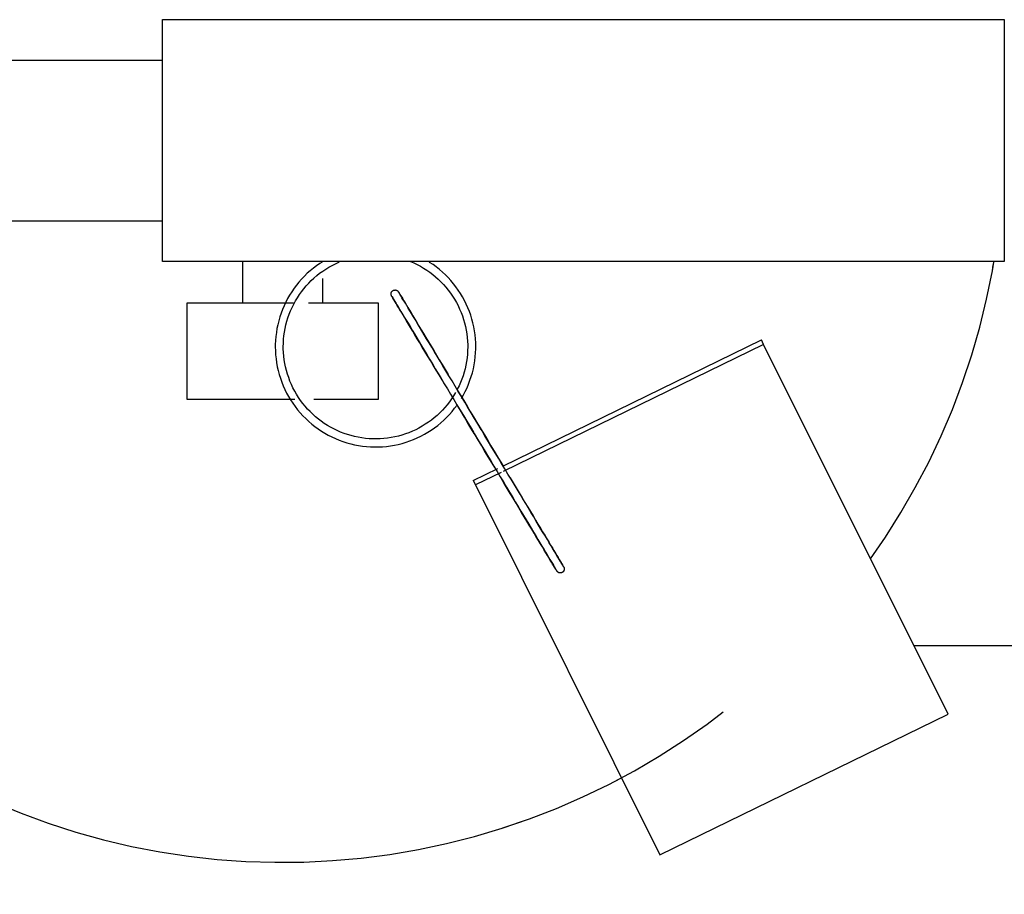
# Model space of a CAD drawing. Extents: x -88575 to 105194, y -28602 to 50262.
# Drawn here: x 29827 to 29950, y 15375 to 15484 of the extents above; entities that cross this region are included whole.
import ezdxf

# ---------------------------------------------------------------- set-up
doc = ezdxf.new("R2010")
doc.units = 0
for name, color, linetype in [('NOT-HATCH', 72, 'CONTINUOUS'), ('X-2949-F-AWN$0$A-FLOR', 11, 'CONTINUOUS'), ('X-2949-F-AWN$0$A-GENM', 11, 'CONTINUOUS'), ('X-XREF', 7, 'CONTINUOUS')]:
    doc.layers.add(name, color=color, linetype=linetype)

# ---------------------------------------------------------------- blocks, each defined once
blk = doc.blocks.new('X-2949-F-AWN')
at = {"layer": 'X-2949-F-AWN$0$A-FLOR'}
blk.add_line((-3263.33, -5874.83), (-2712.06, -5874.83), dxfattribs=at)
at = {"layer": 'X-2949-F-AWN$0$A-GENM'}
for p, q in [((-3357.06, -5826.93), (-3357.06, -5796.78)), ((-3252.06, -5796.78), (-3252.06, -5826.93)), ((-3357.06, -5801.86), (-3377.34, -5801.86)), ((-3377.34, -5821.86), (-3357.06, -5821.86)), ((-3347.06, -5827), (-3347.06, -5832.12)), ((-3338.61, -5828.08), (-3338.98, -5828.41)), ((-3338.22, -5827.76), (-3338.61, -5828.08)), ((-3337.83, -5827.46), (-3338.22, -5827.76)), ((-3337.42, -5827.17), (-3337.83, -5827.46)), ((-3337.42, -5827.17), (-3337.83, -5827.46)), ((-3337.44, -5828.41), (-3337.06, -5828.14)), ((-3337.14, -5827), (-3337.42, -5827.17)), ((-3337.14, -5827), (-3337.42, -5827.17)), ((-3337.06, -5828.14), (-3336.68, -5827.89)), ((-3336.68, -5827.89), (-3336.29, -5827.65)), ((-3336.29, -5827.65), (-3335.89, -5827.42)), ((-3335.89, -5827.42), (-3335.48, -5827.21)), ((-3335.48, -5827.21), (-3335.06, -5827.02)), ((-3335.06, -5827.02), (-3335.01, -5827)), ((-3326.11, -5826.92), (-3325.68, -5827.11)), ((-3325.68, -5827.11), (-3325.27, -5827.31)), ((-3325.27, -5827.31), (-3324.86, -5827.52)), ((-3324.86, -5827.52), (-3324.47, -5827.75)), ((-3324.47, -5827.75), (-3324.08, -5828)), ((-3324.08, -5828), (-3323.7, -5828.27)), ((-3323.72, -5827.05), (-3323.79, -5827)), ((-3323.72, -5827.05), (-3323.79, -5827)), ((-3323.3, -5827.32), (-3323.72, -5827.05)), ((-3323.3, -5827.32), (-3323.72, -5827.05)), ((-3322.9, -5827.62), (-3323.3, -5827.32)), ((-3322.9, -5827.62), (-3323.3, -5827.32)), ((-3322.5, -5827.93), (-3322.9, -5827.62)), ((-3322.5, -5827.93), (-3322.9, -5827.62)), ((-3322.13, -5828.26), (-3322.5, -5827.93)), ((-3322.13, -5828.26), (-3322.5, -5827.93)), ((-3254.26, -5831.64), (-3253.54, -5828.11)), ((-3254.26, -5831.64), (-3253.54, -5828.11)), ((-3253.54, -5828.11), (-3253.36, -5827)), ((-3253.54, -5828.11), (-3253.42, -5827.37)), ((-3339.69, -5829.12), (-3340.02, -5829.5)), ((-3339.69, -5829.12), (-3340.02, -5829.5)), ((-3339.34, -5828.76), (-3339.69, -5829.12)), ((-3338.98, -5828.41), (-3339.34, -5828.76)), ((-3338.8, -5829.64), (-3338.48, -5829.31)), ((-3338.48, -5829.31), (-3338.15, -5829)), ((-3338.15, -5829), (-3337.8, -5828.7)), ((-3337.8, -5828.7), (-3337.44, -5828.41)), ((-3337.06, -5832.12), (-3337.06, -5829.06)), ((-3323.7, -5828.27), (-3323.34, -5828.54)), ((-3323.34, -5828.54), (-3322.98, -5828.84)), ((-3322.98, -5828.84), (-3322.64, -5829.14)), ((-3322.64, -5829.14), (-3322.31, -5829.46)), ((-3321.76, -5828.6), (-3322.13, -5828.26)), ((-3321.41, -5828.95), (-3321.76, -5828.6)), ((-3321.07, -5829.32), (-3321.41, -5828.95)), ((-3321.07, -5829.32), (-3321.41, -5828.95)), ((-3320.75, -5829.7), (-3321.07, -5829.32)), ((-3320.75, -5829.7), (-3321.07, -5829.32)), ((-3340.63, -5830.28), (-3340.91, -5830.7)), ((-3340.63, -5830.28), (-3340.91, -5830.7)), ((-3340.33, -5829.88), (-3340.63, -5830.28)), ((-3340.33, -5829.88), (-3340.63, -5830.28)), ((-3340.02, -5829.5), (-3340.33, -5829.88)), ((-3340.02, -5829.5), (-3340.33, -5829.88)), ((-3339.69, -5830.7), (-3339.41, -5830.33)), ((-3339.41, -5830.33), (-3339.11, -5829.98)), ((-3339.11, -5829.98), (-3338.8, -5829.64)), ((-3328.38, -5830.62), (-3328.36, -5830.61)), ((-3328.36, -5830.61), (-3328.34, -5830.59)), ((-3328.34, -5830.59), (-3328.33, -5830.58)), ((-3328.33, -5830.58), (-3328.31, -5830.57)), ((-3328.31, -5830.57), (-3328.3, -5830.56)), ((-3328.3, -5830.56), (-3328.29, -5830.56)), ((-3328.29, -5830.56), (-3328.27, -5830.55)), ((-3328.27, -5830.55), (-3328.26, -5830.54)), ((-3328.26, -5830.54), (-3328.24, -5830.53)), ((-3328.24, -5830.53), (-3328.22, -5830.52)), ((-3328.22, -5830.52), (-3328.2, -5830.51)), ((-3328.2, -5830.51), (-3328.18, -5830.51)), ((-3328.18, -5830.51), (-3328.16, -5830.5)), ((-3328.16, -5830.5), (-3328.14, -5830.5)), ((-3328.14, -5830.5), (-3328.12, -5830.49)), ((-3328.12, -5830.49), (-3328.1, -5830.49)), ((-3328.1, -5830.49), (-3328.08, -5830.49)), ((-3328.08, -5830.49), (-3328.06, -5830.48)), ((-3328.06, -5830.48), (-3328.04, -5830.48)), ((-3328.04, -5830.48), (-3328.02, -5830.48)), ((-3328.02, -5830.48), (-3328, -5830.48)), ((-3328, -5830.48), (-3327.98, -5830.49)), ((-3327.98, -5830.49), (-3327.96, -5830.49)), ((-3327.96, -5830.49), (-3327.94, -5830.49)), ((-3327.94, -5830.49), (-3327.92, -5830.5)), ((-3327.92, -5830.5), (-3327.91, -5830.5)), ((-3327.91, -5830.5), (-3327.89, -5830.51)), ((-3327.89, -5830.51), (-3327.87, -5830.51)), ((-3327.87, -5830.51), (-3327.85, -5830.52)), ((-3327.85, -5830.52), (-3327.83, -5830.53)), ((-3327.83, -5830.53), (-3327.81, -5830.54)), ((-3327.81, -5830.54), (-3327.79, -5830.54)), ((-3327.79, -5830.54), (-3327.78, -5830.55)), ((-3327.78, -5830.55), (-3327.76, -5830.57)), ((-3327.76, -5830.57), (-3327.74, -5830.58)), ((-3327.74, -5830.58), (-3327.73, -5830.59)), ((-3327.73, -5830.59), (-3327.71, -5830.6)), ((-3327.71, -5830.6), (-3327.7, -5830.61)), ((-3322.31, -5829.46), (-3321.99, -5829.8)), ((-3321.99, -5829.8), (-3321.69, -5830.14)), ((-3321.69, -5830.14), (-3321.4, -5830.5)), ((-3321.4, -5830.5), (-3321.12, -5830.87)), ((-3320.44, -5830.1), (-3320.75, -5829.7)), ((-3320.44, -5830.1), (-3320.75, -5829.7)), ((-3320.15, -5830.51), (-3320.44, -5830.1)), ((-3320.15, -5830.51), (-3320.44, -5830.1)), ((-3319.88, -5830.92), (-3320.15, -5830.51)), ((-3319.88, -5830.92), (-3320.15, -5830.51)), ((-3341.43, -5831.55), (-3341.66, -5832)), ((-3341.43, -5831.55), (-3341.66, -5832)), ((-3341.18, -5831.12), (-3341.43, -5831.55)), ((-3341.18, -5831.12), (-3341.43, -5831.55)), ((-3340.91, -5830.7), (-3341.18, -5831.12)), ((-3340.91, -5830.7), (-3341.18, -5831.12)), ((-3340.45, -5831.85), (-3340.21, -5831.45)), ((-3340.21, -5831.45), (-3339.96, -5831.07)), ((-3339.96, -5831.07), (-3339.69, -5830.7)), ((-3328.53, -5830.89), (-3328.52, -5830.88)), ((-3328.53, -5830.91), (-3328.53, -5830.89)), ((-3328.53, -5830.93), (-3328.53, -5830.91)), ((-3328.53, -5830.95), (-3328.53, -5830.93)), ((-3328.53, -5830.97), (-3328.53, -5830.95)), ((-3328.53, -5830.99), (-3328.53, -5830.97)), ((-3328.53, -5831.01), (-3328.53, -5830.99)), ((-3328.53, -5831.03), (-3328.53, -5831.01)), ((-3328.53, -5831.05), (-3328.53, -5831.03)), ((-3328.53, -5831.07), (-3328.53, -5831.05)), ((-3328.52, -5831.09), (-3328.53, -5831.07)), ((-3328.52, -5830.86), (-3328.51, -5830.84)), ((-3328.52, -5830.88), (-3328.52, -5830.86)), ((-3328.52, -5831.11), (-3328.52, -5831.09)), ((-3328.51, -5831.13), (-3328.52, -5831.11)), ((-3328.51, -5830.82), (-3328.5, -5830.8)), ((-3328.51, -5830.84), (-3328.51, -5830.82)), ((-3328.5, -5831.15), (-3328.51, -5831.13)), ((-3328.5, -5830.8), (-3328.49, -5830.78)), ((-3328.5, -5831.17), (-3328.5, -5831.15)), ((-3328.49, -5831.19), (-3328.5, -5831.17)), ((-3328.49, -5830.78), (-3328.48, -5830.76)), ((-3328.48, -5831.21), (-3328.49, -5831.19)), ((-3328.48, -5830.76), (-3328.47, -5830.74)), ((-3328.47, -5831.22), (-3328.48, -5831.21)), ((-3328.47, -5830.74), (-3328.46, -5830.73)), ((-3328.46, -5831.24), (-3328.47, -5831.22)), ((-3328.46, -5830.73), (-3328.45, -5830.71)), ((-3328.45, -5831.26), (-3328.46, -5831.24)), ((-3328.46, -5831.24), (-3328.46, -5831.24)), ((-3328.46, -5831.24), (-3328.45, -5831.26)), ((-3328.45, -5830.71), (-3328.44, -5830.69)), ((-3328.42, -5831.31), (-3328.45, -5831.26)), ((-3328.45, -5831.26), (-3328.43, -5831.3)), ((-3328.44, -5830.69), (-3328.43, -5830.68)), ((-3328.43, -5830.68), (-3328.42, -5830.66)), ((-3328.43, -5831.3), (-3328.39, -5831.36)), ((-3328.42, -5830.66), (-3328.4, -5830.65)), ((-3328.37, -5831.39), (-3328.42, -5831.31)), ((-3328.4, -5830.65), (-3328.39, -5830.63)), ((-3328.39, -5830.63), (-3328.38, -5830.62)), ((-3328.39, -5831.36), (-3328.33, -5831.46)), ((-3328.31, -5831.49), (-3328.37, -5831.39)), ((-3328.33, -5831.46), (-3328.26, -5831.58)), ((-3328.23, -5831.62), (-3328.31, -5831.49)), ((-3328.26, -5831.58), (-3328.17, -5831.73)), ((-3328.14, -5831.78), (-3328.23, -5831.62)), ((-3328.17, -5831.73), (-3328.06, -5831.91)), ((-3328.03, -5831.96), (-3328.14, -5831.78)), ((-3327.7, -5830.61), (-3327.68, -5830.63)), ((-3327.68, -5830.63), (-3327.67, -5830.64)), ((-3327.67, -5830.64), (-3327.65, -5830.66)), ((-3327.65, -5830.66), (-3327.64, -5830.67)), ((-3327.64, -5830.67), (-3327.63, -5830.69)), ((-3327.63, -5830.69), (-3327.62, -5830.7)), ((-3327.62, -5830.7), (-3327.61, -5830.72)), ((-3327.61, -5830.72), (-3327.6, -5830.73)), ((-3327.59, -5830.75), (-3327.6, -5830.73)), ((-3327.6, -5830.73), (-3327.6, -5830.73)), ((-3327.6, -5830.73), (-3327.6, -5830.74)), ((-3327.6, -5830.74), (-3327.57, -5830.78)), ((-3327.56, -5830.8), (-3327.59, -5830.75)), ((-3327.57, -5830.78), (-3327.53, -5830.85)), ((-3327.52, -5830.87), (-3327.56, -5830.8)), ((-3327.53, -5830.85), (-3327.47, -5830.95)), ((-3327.46, -5830.98), (-3327.52, -5830.87)), ((-3327.47, -5830.95), (-3327.4, -5831.07)), ((-3327.38, -5831.11), (-3327.46, -5830.98)), ((-3327.4, -5831.07), (-3327.31, -5831.22)), ((-3327.28, -5831.26), (-3327.38, -5831.11)), ((-3327.31, -5831.22), (-3327.2, -5831.39)), ((-3327.17, -5831.45), (-3327.28, -5831.26)), ((-3327.2, -5831.39), (-3327.08, -5831.6)), ((-3327.05, -5831.66), (-3327.17, -5831.45)), ((-3327.08, -5831.6), (-3326.94, -5831.83)), ((-3326.9, -5831.89), (-3327.05, -5831.66)), ((-3326.94, -5831.83), (-3326.79, -5832.08)), ((-3321.12, -5830.87), (-3320.86, -5831.25)), ((-3320.86, -5831.25), (-3320.62, -5831.64)), ((-3320.62, -5831.64), (-3320.39, -5832.03)), ((-3319.62, -5831.35), (-3319.88, -5830.92)), ((-3319.62, -5831.35), (-3319.88, -5830.92)), ((-3319.38, -5831.79), (-3319.62, -5831.35)), ((-3319.38, -5831.79), (-3319.62, -5831.35)), ((-3319.16, -5832.24), (-3319.38, -5831.79)), ((-3319.16, -5832.24), (-3319.38, -5831.79)), ((-3255.12, -5835.13), (-3254.26, -5831.64)), ((-3255.12, -5835.13), (-3254.26, -5831.64)), ((-3354.01, -5832.12), (-3354.01, -5844.1)), ((-3340.7, -5832.12), (-3354.01, -5832.12)), ((-3342.07, -5832.91), (-3342.25, -5833.38)), ((-3342.07, -5832.91), (-3342.25, -5833.38)), ((-3341.87, -5832.45), (-3342.07, -5832.91)), ((-3341.87, -5832.45), (-3342.07, -5832.91)), ((-3341.66, -5832), (-3341.87, -5832.45)), ((-3341.66, -5832), (-3341.87, -5832.45)), ((-3341.06, -5833.09), (-3340.87, -5832.67)), ((-3340.87, -5832.67), (-3340.67, -5832.25)), ((-3340.67, -5832.25), (-3340.45, -5831.85)), ((-3330.11, -5832.12), (-3338.82, -5832.12)), ((-3330.11, -5844.1), (-3330.11, -5832.12)), ((-3328.06, -5831.91), (-3327.94, -5832.11)), ((-3327.9, -5832.17), (-3328.03, -5831.96)), ((-3327.94, -5832.11), (-3327.8, -5832.34)), ((-3327.76, -5832.41), (-3327.9, -5832.17)), ((-3327.8, -5832.34), (-3327.65, -5832.59)), ((-3327.61, -5832.67), (-3327.76, -5832.41)), ((-3327.65, -5832.59), (-3327.48, -5832.87)), ((-3327.43, -5832.95), (-3327.61, -5832.67)), ((-3327.48, -5832.87), (-3327.3, -5833.18)), ((-3327.25, -5833.26), (-3327.43, -5832.95)), ((-3326.75, -5832.15), (-3326.9, -5831.89)), ((-3326.79, -5832.08), (-3326.62, -5832.36)), ((-3326.58, -5832.44), (-3326.75, -5832.15)), ((-3326.62, -5832.36), (-3326.44, -5832.66)), ((-3326.39, -5832.75), (-3326.58, -5832.44)), ((-3326.44, -5832.66), (-3326.24, -5832.99)), ((-3326.19, -5833.09), (-3326.39, -5832.75)), ((-3326.24, -5832.99), (-3326.03, -5833.34)), ((-3320.39, -5832.03), (-3320.17, -5832.44)), ((-3320.17, -5832.44), (-3319.98, -5832.86)), ((-3319.98, -5832.86), (-3319.8, -5833.28)), ((-3318.96, -5832.7), (-3319.16, -5832.24)), ((-3318.96, -5832.7), (-3319.16, -5832.24)), ((-3318.77, -5833.16), (-3318.96, -5832.7)), ((-3318.77, -5833.16), (-3318.96, -5832.7)), ((-3342.41, -5833.85), (-3342.54, -5834.33)), ((-3342.41, -5833.85), (-3342.54, -5834.33)), ((-3342.25, -5833.38), (-3342.41, -5833.85)), ((-3342.25, -5833.38), (-3342.41, -5833.85)), ((-3341.52, -5834.39), (-3341.39, -5833.95)), ((-3341.39, -5833.95), (-3341.23, -5833.51)), ((-3341.23, -5833.51), (-3341.06, -5833.09)), ((-3327.3, -5833.18), (-3327.1, -5833.51)), ((-3327.04, -5833.6), (-3327.25, -5833.26)), ((-3327.1, -5833.51), (-3326.89, -5833.86)), ((-3326.83, -5833.96), (-3327.04, -5833.6)), ((-3326.89, -5833.86), (-3326.66, -5834.24)), ((-3326.6, -5834.34), (-3326.83, -5833.96)), ((-3326.66, -5834.24), (-3326.42, -5834.63)), ((-3325.97, -5833.44), (-3326.19, -5833.09)), ((-3326.03, -5833.34), (-3325.81, -5833.72)), ((-3325.74, -5833.83), (-3325.97, -5833.44)), ((-3325.81, -5833.72), (-3325.57, -5834.12)), ((-3325.5, -5834.23), (-3325.74, -5833.83)), ((-3325.57, -5834.12), (-3325.31, -5834.54)), ((-3325.24, -5834.66), (-3325.5, -5834.23)), ((-3319.8, -5833.28), (-3319.63, -5833.71)), ((-3319.63, -5833.71), (-3319.49, -5834.15)), ((-3319.49, -5834.15), (-3319.36, -5834.59)), ((-3318.6, -5833.63), (-3318.77, -5833.16)), ((-3318.6, -5833.63), (-3318.77, -5833.16)), ((-3318.46, -5834.11), (-3318.6, -5833.63)), ((-3318.46, -5834.11), (-3318.6, -5833.63)), ((-3318.33, -5834.59), (-3318.46, -5834.11)), ((-3318.33, -5834.59), (-3318.46, -5834.11)), ((-3342.76, -5835.31), (-3342.84, -5835.8)), ((-3342.76, -5835.31), (-3342.84, -5835.8)), ((-3342.66, -5834.82), (-3342.76, -5835.31)), ((-3342.66, -5834.82), (-3342.76, -5835.31)), ((-3342.54, -5834.33), (-3342.66, -5834.82)), ((-3342.54, -5834.33), (-3342.66, -5834.82)), ((-3341.82, -5835.73), (-3341.74, -5835.28)), ((-3341.74, -5835.28), (-3341.64, -5834.83)), ((-3341.64, -5834.83), (-3341.52, -5834.39)), ((-3326.36, -5834.75), (-3326.6, -5834.34)), ((-3326.42, -5834.63), (-3326.17, -5835.05)), ((-3326.1, -5835.17), (-3326.36, -5834.75)), ((-3326.17, -5835.05), (-3325.91, -5835.5)), ((-3325.83, -5835.62), (-3326.1, -5835.17)), ((-3325.91, -5835.5), (-3325.63, -5835.96)), ((-3325.31, -5834.54), (-3325.05, -5834.98)), ((-3324.97, -5835.1), (-3325.24, -5834.66)), ((-3325.05, -5834.98), (-3324.77, -5835.44)), ((-3324.69, -5835.57), (-3324.97, -5835.1)), ((-3324.77, -5835.44), (-3324.48, -5835.93)), ((-3319.36, -5834.59), (-3319.25, -5835.04)), ((-3319.25, -5835.04), (-3319.16, -5835.49)), ((-3319.16, -5835.49), (-3319.08, -5835.94)), ((-3318.22, -5835.08), (-3318.33, -5834.59)), ((-3318.22, -5835.08), (-3318.33, -5834.59)), ((-3318.13, -5835.57), (-3318.22, -5835.08)), ((-3318.13, -5835.57), (-3318.22, -5835.08)), ((-3256.12, -5838.59), (-3255.12, -5835.13)), ((-3256.12, -5838.59), (-3255.12, -5835.13)), ((-3342.9, -5836.3), (-3342.95, -5836.79)), ((-3342.9, -5836.3), (-3342.95, -5836.79)), ((-3342.84, -5835.8), (-3342.9, -5836.3)), ((-3342.84, -5835.8), (-3342.9, -5836.3)), ((-3341.96, -5837.1), (-3341.93, -5836.64)), ((-3341.93, -5836.64), (-3341.89, -5836.19)), ((-3341.89, -5836.19), (-3341.82, -5835.73)), ((-3325.55, -5836.09), (-3325.83, -5835.62)), ((-3325.63, -5835.96), (-3325.34, -5836.44)), ((-3325.26, -5836.57), (-3325.55, -5836.09)), ((-3325.34, -5836.44), (-3325.04, -5836.94)), ((-3324.95, -5837.08), (-3325.26, -5836.57)), ((-3324.4, -5836.06), (-3324.69, -5835.57)), ((-3324.48, -5835.93), (-3324.18, -5836.43)), ((-3324.1, -5836.57), (-3324.4, -5836.06)), ((-3324.18, -5836.43), (-3323.87, -5836.95)), ((-3323.78, -5837.09), (-3324.1, -5836.57)), ((-3319.08, -5835.94), (-3319.03, -5836.4)), ((-3319.03, -5836.4), (-3318.99, -5836.86)), ((-3318.06, -5836.07), (-3318.13, -5835.57)), ((-3318.06, -5836.07), (-3318.13, -5835.57)), ((-3318.01, -5836.56), (-3318.06, -5836.07)), ((-3318.01, -5836.56), (-3318.06, -5836.07)), ((-3317.98, -5837.06), (-3318.01, -5836.56)), ((-3317.98, -5837.06), (-3318.01, -5836.56)), ((-3314.61, -5852.46), (-3282.33, -5836.72)), ((-3282.07, -5837.27), (-3282.33, -5836.72)), ((-3342.95, -5836.79), (-3342.97, -5837.29)), ((-3342.95, -5836.79), (-3342.97, -5837.29)), ((-3342.97, -5837.29), (-3342.97, -5837.56)), ((-3342.97, -5837.29), (-3342.97, -5837.56)), ((-3342.97, -5837.56), (-3342.96, -5838.06)), ((-3342.97, -5837.56), (-3342.96, -5838.06)), ((-3341.97, -5837.56), (-3341.96, -5837.1)), ((-3341.97, -5837.81), (-3341.97, -5837.56)), ((-3341.95, -5838.27), (-3341.97, -5837.81)), ((-3325.04, -5836.94), (-3324.72, -5837.46)), ((-3324.64, -5837.61), (-3324.95, -5837.08)), ((-3324.72, -5837.46), (-3324.4, -5838)), ((-3324.31, -5838.15), (-3324.64, -5837.61)), ((-3323.87, -5836.95), (-3323.54, -5837.48)), ((-3323.46, -5837.63), (-3323.78, -5837.09)), ((-3323.54, -5837.48), (-3323.21, -5838.04)), ((-3323.12, -5838.19), (-3323.46, -5837.63)), ((-3318.99, -5836.86), (-3318.97, -5837.32)), ((-3318.97, -5837.56), (-3318.98, -5838.02)), ((-3318.97, -5837.32), (-3318.97, -5837.56)), ((-3317.99, -5838.33), (-3317.97, -5837.83)), ((-3317.99, -5838.33), (-3317.97, -5837.83)), ((-3317.97, -5837.56), (-3317.98, -5837.06)), ((-3317.97, -5837.56), (-3317.98, -5837.06)), ((-3317.97, -5837.83), (-3317.97, -5837.56)), ((-3317.97, -5837.83), (-3317.97, -5837.56)), ((-3282.07, -5837.27), (-3314.57, -5853.12)), ((-3259.06, -5883.38), (-3282.07, -5837.27)), ((-3342.96, -5838.06), (-3342.93, -5838.56)), ((-3342.96, -5838.06), (-3342.93, -5838.56)), ((-3342.93, -5838.56), (-3342.88, -5839.06)), ((-3342.93, -5838.56), (-3342.88, -5839.06)), ((-3342.88, -5839.06), (-3342.81, -5839.55)), ((-3342.88, -5839.06), (-3342.81, -5839.55)), ((-3341.91, -5838.73), (-3341.95, -5838.27)), ((-3341.85, -5839.19), (-3341.91, -5838.73)), ((-3341.78, -5839.64), (-3341.85, -5839.19)), ((-3324.4, -5838), (-3324.07, -5838.55)), ((-3323.98, -5838.7), (-3324.31, -5838.15)), ((-3324.07, -5838.55), (-3323.73, -5839.12)), ((-3323.63, -5839.28), (-3323.98, -5838.7)), ((-3323.73, -5839.12), (-3323.38, -5839.71)), ((-3323.21, -5838.04), (-3322.87, -5838.61)), ((-3322.78, -5838.76), (-3323.12, -5838.19)), ((-3322.87, -5838.61), (-3322.52, -5839.19)), ((-3322.42, -5839.35), (-3322.78, -5838.76)), ((-3322.52, -5839.19), (-3322.16, -5839.79)), ((-3319.05, -5838.94), (-3319.12, -5839.4)), ((-3319.01, -5838.48), (-3319.05, -5838.94)), ((-3318.98, -5838.02), (-3319.01, -5838.48)), ((-3318.09, -5839.33), (-3318.03, -5838.83)), ((-3318.09, -5839.33), (-3318.03, -5838.83)), ((-3318.03, -5838.83), (-3317.99, -5838.33)), ((-3318.03, -5838.83), (-3317.99, -5838.33)), ((-3257.26, -5842.01), (-3256.12, -5838.59)), ((-3257.26, -5842.01), (-3256.12, -5838.59)), ((-3342.81, -5839.55), (-3342.72, -5840.05)), ((-3342.81, -5839.55), (-3342.72, -5840.05)), ((-3342.72, -5840.05), (-3342.61, -5840.53)), ((-3342.72, -5840.05), (-3342.61, -5840.53)), ((-3341.69, -5840.09), (-3341.78, -5839.64)), ((-3341.58, -5840.54), (-3341.69, -5840.09)), ((-3323.28, -5839.87), (-3323.63, -5839.28)), ((-3323.38, -5839.71), (-3323.02, -5840.3)), ((-3322.92, -5840.47), (-3323.28, -5839.87)), ((-3323.02, -5840.3), (-3322.65, -5840.92)), ((-3322.06, -5839.95), (-3322.42, -5839.35)), ((-3322.16, -5839.79), (-3321.79, -5840.4)), ((-3321.69, -5840.57), (-3322.06, -5839.95)), ((-3321.79, -5840.4), (-3321.42, -5841.02)), ((-3319.3, -5840.3), (-3319.42, -5840.74)), ((-3319.2, -5839.85), (-3319.3, -5840.3)), ((-3319.12, -5839.4), (-3319.2, -5839.85)), ((-3318.39, -5840.8), (-3318.27, -5840.31)), ((-3318.39, -5840.8), (-3318.27, -5840.31)), ((-3318.27, -5840.31), (-3318.17, -5839.82)), ((-3318.27, -5840.31), (-3318.17, -5839.82)), ((-3318.17, -5839.82), (-3318.09, -5839.33)), ((-3318.17, -5839.82), (-3318.09, -5839.33)), ((-3342.61, -5840.53), (-3342.48, -5841.02)), ((-3342.61, -5840.53), (-3342.48, -5841.02)), ((-3342.48, -5841.02), (-3342.33, -5841.5)), ((-3342.48, -5841.02), (-3342.33, -5841.5)), ((-3342.33, -5841.5), (-3342.17, -5841.97)), ((-3342.33, -5841.5), (-3342.17, -5841.97)), ((-3341.45, -5840.98), (-3341.58, -5840.54)), ((-3341.3, -5841.42), (-3341.45, -5840.98)), ((-3341.14, -5841.85), (-3341.3, -5841.42)), ((-3322.55, -5841.08), (-3322.92, -5840.47)), ((-3322.65, -5840.92), (-3322.27, -5841.54)), ((-3322.17, -5841.71), (-3322.55, -5841.08)), ((-3322.27, -5841.54), (-3321.89, -5842.17)), ((-3321.32, -5841.19), (-3321.69, -5840.57)), ((-3320.93, -5841.83), (-3321.32, -5841.19)), ((-3319.71, -5841.61), (-3319.88, -5842.04)), ((-3319.55, -5841.18), (-3319.71, -5841.61)), ((-3319.42, -5840.74), (-3319.55, -5841.18)), ((-3318.69, -5841.75), (-3318.53, -5841.28)), ((-3318.69, -5841.75), (-3318.53, -5841.28)), ((-3318.53, -5841.28), (-3318.39, -5840.8)), ((-3318.53, -5841.28), (-3318.39, -5840.8)), ((-3342.17, -5841.97), (-3341.98, -5842.43)), ((-3342.17, -5841.97), (-3341.98, -5842.43)), ((-3341.98, -5842.43), (-3341.78, -5842.89)), ((-3341.98, -5842.43), (-3341.78, -5842.89)), ((-3340.96, -5842.27), (-3341.14, -5841.85)), ((-3340.77, -5842.69), (-3340.96, -5842.27)), ((-3340.55, -5843.09), (-3340.77, -5842.69)), ((-3321.79, -5842.35), (-3322.17, -5841.71)), ((-3321.89, -5842.17), (-3321.51, -5842.82)), ((-3321.51, -5842.82), (-3321.11, -5843.47)), ((-3320.54, -5842.48), (-3320.93, -5841.83)), ((-3320.15, -5843.13), (-3320.54, -5842.48)), ((-3320.06, -5842.46), (-3320.27, -5842.87)), ((-3319.88, -5842.04), (-3320.06, -5842.46)), ((-3319.28, -5843.13), (-3319.06, -5842.68)), ((-3319.28, -5843.13), (-3319.06, -5842.68)), ((-3319.06, -5842.68), (-3318.87, -5842.22)), ((-3319.06, -5842.68), (-3318.87, -5842.22)), ((-3318.87, -5842.22), (-3318.69, -5841.75)), ((-3318.87, -5842.22), (-3318.69, -5841.75)), ((-3258.53, -5845.37), (-3257.26, -5842.01)), ((-3258.53, -5845.37), (-3257.26, -5842.01)), ((-3354.01, -5844.1), (-3340.53, -5844.1)), ((-3341.78, -5842.89), (-3341.56, -5843.34)), ((-3341.78, -5842.89), (-3341.56, -5843.34)), ((-3341.56, -5843.34), (-3341.32, -5843.77)), ((-3341.56, -5843.34), (-3341.32, -5843.77)), ((-3341.32, -5843.77), (-3341.06, -5844.2)), ((-3341.32, -5843.77), (-3341.06, -5844.2)), ((-3340.32, -5843.49), (-3340.55, -5843.09)), ((-3340.08, -5843.88), (-3340.32, -5843.49)), ((-3339.82, -5844.26), (-3340.08, -5843.88)), ((-3338.17, -5844.1), (-3330.11, -5844.1)), ((-3320.98, -5844.06), (-3321.25, -5844.43)), ((-3321.11, -5843.47), (-3320.72, -5844.13)), ((-3320.73, -5843.67), (-3320.98, -5844.06)), ((-3320.49, -5843.28), (-3320.73, -5843.67)), ((-3320.22, -5843.01), (-3319.86, -5843.62)), ((-3319.75, -5843.79), (-3320.15, -5843.13)), ((-3319.86, -5843.62), (-3319.46, -5844.28)), ((-3319.76, -5844.01), (-3319.51, -5843.57)), ((-3319.76, -5844.01), (-3319.51, -5843.57)), ((-3319.35, -5844.46), (-3319.75, -5843.79)), ((-3319.51, -5843.57), (-3319.28, -5843.13)), ((-3319.51, -5843.57), (-3319.28, -5843.13)), ((-3341.06, -5844.2), (-3340.79, -5844.62)), ((-3341.06, -5844.2), (-3340.79, -5844.62)), ((-3340.79, -5844.62), (-3340.5, -5845.03)), ((-3340.79, -5844.62), (-3340.5, -5845.03)), ((-3340.5, -5845.03), (-3340.19, -5845.42)), ((-3340.5, -5845.03), (-3340.19, -5845.42)), ((-3339.54, -5844.63), (-3339.82, -5844.26)), ((-3339.25, -5844.99), (-3339.54, -5844.63)), ((-3338.95, -5845.33), (-3339.25, -5844.99)), ((-3338.63, -5845.66), (-3338.95, -5845.33)), ((-3321.82, -5845.15), (-3322.13, -5845.49)), ((-3321.53, -5844.79), (-3321.82, -5845.15)), ((-3321.25, -5844.43), (-3321.53, -5844.79)), ((-3320.92, -5845.63), (-3320.61, -5845.24)), ((-3320.92, -5845.63), (-3320.61, -5845.24)), ((-3320.72, -5844.13), (-3320.32, -5844.8)), ((-3320.61, -5845.24), (-3320.31, -5844.84)), ((-3320.61, -5845.24), (-3320.31, -5844.84)), ((-3320.32, -5844.8), (-3319.91, -5845.47)), ((-3319.8, -5845.65), (-3320.21, -5844.98)), ((-3319.46, -5844.28), (-3319.05, -5844.96)), ((-3318.95, -5845.14), (-3319.35, -5844.46)), ((-3319.05, -5844.96), (-3318.65, -5845.63)), ((-3318.54, -5845.82), (-3318.95, -5845.14)), ((-3340.19, -5845.42), (-3339.87, -5845.81)), ((-3340.19, -5845.42), (-3339.87, -5845.81)), ((-3339.87, -5845.81), (-3339.53, -5846.18)), ((-3339.87, -5845.81), (-3339.53, -5846.18)), ((-3339.53, -5846.18), (-3339.18, -5846.53)), ((-3339.18, -5846.53), (-3338.81, -5846.87)), ((-3338.3, -5845.98), (-3338.63, -5845.66)), ((-3337.96, -5846.29), (-3338.3, -5845.98)), ((-3337.6, -5846.58), (-3337.96, -5846.29)), ((-3323.14, -5846.43), (-3323.5, -5846.71)), ((-3322.79, -5846.13), (-3323.14, -5846.43)), ((-3322.46, -5845.81), (-3322.79, -5846.13)), ((-3322.13, -5845.49), (-3322.46, -5845.81)), ((-3321.96, -5846.72), (-3321.6, -5846.37)), ((-3321.6, -5846.37), (-3321.25, -5846.01)), ((-3321.25, -5846.01), (-3320.92, -5845.63)), ((-3321.25, -5846.01), (-3320.92, -5845.63)), ((-3319.91, -5845.47), (-3319.5, -5846.15)), ((-3319.39, -5846.33), (-3319.8, -5845.65)), ((-3319.5, -5846.15), (-3319.1, -5846.83)), ((-3318.98, -5847.01), (-3319.39, -5846.33)), ((-3318.65, -5845.63), (-3318.24, -5846.32)), ((-3318.13, -5846.5), (-3318.54, -5845.82)), ((-3318.24, -5846.32), (-3317.83, -5847)), ((-3317.72, -5847.18), (-3318.13, -5846.5)), ((-3259.94, -5848.69), (-3258.53, -5845.37)), ((-3259.94, -5848.69), (-3258.53, -5845.37)), ((-3338.81, -5846.87), (-3338.43, -5847.2)), ((-3338.81, -5846.87), (-3338.43, -5847.2)), ((-3338.43, -5847.2), (-3338.04, -5847.51)), ((-3338.43, -5847.2), (-3338.04, -5847.51)), ((-3338.04, -5847.51), (-3337.64, -5847.8)), ((-3338.04, -5847.51), (-3337.64, -5847.8)), ((-3337.24, -5846.86), (-3337.6, -5846.58)), ((-3336.86, -5847.12), (-3337.24, -5846.86)), ((-3336.47, -5847.37), (-3336.86, -5847.12)), ((-3336.08, -5847.6), (-3336.47, -5847.37)), ((-3335.67, -5847.82), (-3336.08, -5847.6)), ((-3325.05, -5847.71), (-3325.46, -5847.91)), ((-3324.65, -5847.48), (-3325.05, -5847.71)), ((-3324.26, -5847.24), (-3324.65, -5847.48)), ((-3323.87, -5846.98), (-3324.26, -5847.24)), ((-3323.5, -5846.71), (-3323.87, -5846.98)), ((-3323.52, -5847.96), (-3323.11, -5847.67)), ((-3323.52, -5847.96), (-3323.11, -5847.67)), ((-3323.11, -5847.67), (-3322.71, -5847.37)), ((-3322.71, -5847.37), (-3322.33, -5847.05)), ((-3322.33, -5847.05), (-3321.96, -5846.72)), ((-3319.1, -5846.83), (-3318.68, -5847.51)), ((-3318.57, -5847.7), (-3318.98, -5847.01)), ((-3318.68, -5847.51), (-3318.27, -5848.2)), ((-3318.16, -5848.38), (-3318.57, -5847.7)), ((-3317.83, -5847), (-3317.42, -5847.68)), ((-3317.3, -5847.87), (-3317.72, -5847.18)), ((-3317.42, -5847.68), (-3317.3, -5847.87)), ((-3337.64, -5847.8), (-3337.22, -5848.08)), ((-3337.64, -5847.8), (-3337.22, -5848.08)), ((-3337.22, -5848.08), (-3336.8, -5848.34)), ((-3337.22, -5848.08), (-3336.8, -5848.34)), ((-3336.8, -5848.34), (-3336.36, -5848.59)), ((-3336.8, -5848.34), (-3336.36, -5848.59)), ((-3336.36, -5848.59), (-3335.92, -5848.81)), ((-3336.36, -5848.59), (-3335.92, -5848.81)), ((-3335.92, -5848.81), (-3335.46, -5849.02)), ((-3335.92, -5848.81), (-3335.46, -5849.02)), ((-3335.25, -5848.02), (-3335.67, -5847.82)), ((-3335.46, -5849.02), (-3335, -5849.21)), ((-3335.46, -5849.02), (-3335, -5849.21)), ((-3334.83, -5848.2), (-3335.25, -5848.02)), ((-3334.4, -5848.37), (-3334.83, -5848.2)), ((-3333.97, -5848.52), (-3334.4, -5848.37)), ((-3333.53, -5848.65), (-3333.97, -5848.52)), ((-3333.08, -5848.76), (-3333.53, -5848.65)), ((-3332.63, -5848.86), (-3333.08, -5848.76)), ((-3332.18, -5848.94), (-3332.63, -5848.86)), ((-3331.72, -5848.99), (-3332.18, -5848.94)), ((-3331.26, -5849.04), (-3331.72, -5848.99)), ((-3329.43, -5849.02), (-3329.89, -5849.05)), ((-3328.97, -5848.97), (-3329.43, -5849.02)), ((-3328.51, -5848.9), (-3328.97, -5848.97)), ((-3328.06, -5848.81), (-3328.51, -5848.9)), ((-3327.62, -5848.7), (-3328.06, -5848.81)), ((-3327.17, -5848.58), (-3327.62, -5848.7)), ((-3326.73, -5848.44), (-3327.17, -5848.58)), ((-3326.3, -5848.28), (-3326.73, -5848.44)), ((-3325.88, -5848.11), (-3326.3, -5848.28)), ((-3325.46, -5847.91), (-3325.88, -5848.11)), ((-3325.73, -5849.13), (-3325.27, -5848.93)), ((-3325.73, -5849.13), (-3325.27, -5848.93)), ((-3325.27, -5848.93), (-3324.82, -5848.71)), ((-3325.27, -5848.93), (-3324.82, -5848.71)), ((-3324.82, -5848.71), (-3324.38, -5848.48)), ((-3324.82, -5848.71), (-3324.38, -5848.48)), ((-3324.38, -5848.48), (-3323.94, -5848.23)), ((-3324.38, -5848.48), (-3323.94, -5848.23)), ((-3323.94, -5848.23), (-3323.52, -5847.96)), ((-3323.94, -5848.23), (-3323.52, -5847.96)), ((-3318.27, -5848.2), (-3318.16, -5848.38)), ((-3318.16, -5848.38), (-3317.75, -5849.07)), ((-3318.05, -5848.57), (-3318.16, -5848.38)), ((-3317.64, -5849.26), (-3318.05, -5848.57)), ((-3317.3, -5847.87), (-3316.89, -5848.56)), ((-3317.19, -5848.05), (-3317.3, -5847.87)), ((-3316.78, -5848.74), (-3317.19, -5848.05)), ((-3316.89, -5848.56), (-3316.48, -5849.24)), ((-3316.37, -5849.42), (-3316.78, -5848.74)), ((-3261.48, -5851.94), (-3259.94, -5848.69)), ((-3260.25, -5849.34), (-3259.94, -5848.69)), ((-3335, -5849.21), (-3334.53, -5849.39)), ((-3335, -5849.21), (-3334.53, -5849.39)), ((-3334.53, -5849.39), (-3334.05, -5849.54)), ((-3334.53, -5849.39), (-3334.05, -5849.54)), ((-3334.05, -5849.54), (-3333.57, -5849.67)), ((-3334.05, -5849.54), (-3333.57, -5849.67)), ((-3333.57, -5849.67), (-3333.08, -5849.79)), ((-3333.57, -5849.67), (-3333.08, -5849.79)), ((-3333.08, -5849.79), (-3332.59, -5849.88)), ((-3333.08, -5849.79), (-3332.59, -5849.88)), ((-3332.59, -5849.88), (-3332.1, -5849.96)), ((-3332.59, -5849.88), (-3332.1, -5849.96)), ((-3332.1, -5849.96), (-3331.6, -5850.01)), ((-3332.1, -5849.96), (-3331.6, -5850.01)), ((-3331.6, -5850.01), (-3331.1, -5850.05)), ((-3330.81, -5849.06), (-3331.26, -5849.04)), ((-3331.1, -5850.05), (-3330.6, -5850.06)), ((-3330.35, -5849.06), (-3330.81, -5849.06)), ((-3330.6, -5850.06), (-3330.1, -5850.06)), ((-3330.6, -5850.06), (-3330.1, -5850.06)), ((-3329.89, -5849.05), (-3330.35, -5849.06)), ((-3330.1, -5850.06), (-3329.6, -5850.03)), ((-3330.1, -5850.06), (-3329.6, -5850.03)), ((-3329.6, -5850.03), (-3329.11, -5849.99)), ((-3329.6, -5850.03), (-3329.11, -5849.99)), ((-3329.11, -5849.99), (-3328.61, -5849.92)), ((-3329.11, -5849.99), (-3328.61, -5849.92)), ((-3328.61, -5849.92), (-3328.12, -5849.84)), ((-3328.61, -5849.92), (-3328.12, -5849.84)), ((-3328.12, -5849.84), (-3327.63, -5849.74)), ((-3328.12, -5849.84), (-3327.63, -5849.74)), ((-3327.63, -5849.74), (-3327.14, -5849.61)), ((-3327.63, -5849.74), (-3327.14, -5849.61)), ((-3327.14, -5849.61), (-3326.67, -5849.47)), ((-3327.14, -5849.61), (-3326.67, -5849.47)), ((-3326.67, -5849.47), (-3326.19, -5849.31)), ((-3326.67, -5849.47), (-3326.19, -5849.31)), ((-3326.19, -5849.31), (-3325.73, -5849.13)), ((-3326.19, -5849.31), (-3325.73, -5849.13)), ((-3317.75, -5849.07), (-3317.34, -5849.75)), ((-3317.23, -5849.94), (-3317.64, -5849.26)), ((-3317.34, -5849.75), (-3316.93, -5850.44)), ((-3316.82, -5850.62), (-3317.23, -5849.94)), ((-3316.48, -5849.24), (-3316.07, -5849.92)), ((-3315.96, -5850.11), (-3316.37, -5849.42)), ((-3316.07, -5849.92), (-3315.66, -5850.6)), ((-3315.55, -5850.78), (-3315.96, -5850.11)), ((-3316.93, -5850.44), (-3316.52, -5851.12)), ((-3316.41, -5851.3), (-3316.82, -5850.62)), ((-3316.52, -5851.12), (-3316.11, -5851.79)), ((-3316.01, -5851.97), (-3316.41, -5851.3)), ((-3315.66, -5850.6), (-3315.26, -5851.28)), ((-3315.15, -5851.46), (-3315.55, -5850.78)), ((-3315.26, -5851.28), (-3314.86, -5851.94)), ((-3314.75, -5852.12), (-3315.15, -5851.46)), ((-3316.11, -5851.79), (-3315.71, -5852.46)), ((-3315.6, -5852.64), (-3316.01, -5851.97)), ((-3315.71, -5852.46), (-3315.31, -5853.12)), ((-3314.86, -5851.94), (-3314.61, -5852.36)), ((-3314.35, -5852.78), (-3314.75, -5852.12)), ((-3263.15, -5855.13), (-3261.48, -5851.94)), ((-3263.15, -5855.13), (-3261.48, -5851.94)), ((-3318.29, -5854.25), (-3315.2, -5852.74)), ((-3314.82, -5853.24), (-3318.02, -5854.8)), ((-3315.31, -5853.12), (-3314.92, -5853.78)), ((-3314.92, -5853.78), (-3314.53, -5854.42)), ((-3313.96, -5853.44), (-3314.35, -5852.78)), ((-3313.57, -5854.08), (-3313.96, -5853.44)), ((-3313.68, -5853.91), (-3313.29, -5854.55)), ((-3318.29, -5854.25), (-3318.02, -5854.8)), ((-3318.02, -5854.8), (-3295.01, -5900.91)), ((-3314.43, -5854.6), (-3314.82, -5853.95)), ((-3314.53, -5854.42), (-3314.15, -5855.06)), ((-3314.05, -5855.23), (-3314.43, -5854.6)), ((-3314.15, -5855.06), (-3313.77, -5855.69)), ((-3313.19, -5854.72), (-3313.57, -5854.08)), ((-3313.29, -5854.55), (-3312.92, -5855.17)), ((-3312.82, -5855.34), (-3313.19, -5854.72)), ((-3264.94, -5858.25), (-3263.15, -5855.13)), ((-3264.94, -5858.25), (-3263.15, -5855.13)), ((-3313.67, -5855.85), (-3314.05, -5855.23)), ((-3313.77, -5855.69), (-3313.4, -5856.3)), ((-3313.31, -5856.46), (-3313.67, -5855.85)), ((-3313.4, -5856.3), (-3313.04, -5856.9)), ((-3312.92, -5855.17), (-3312.55, -5855.79)), ((-3312.45, -5855.95), (-3312.82, -5855.34)), ((-3312.55, -5855.79), (-3312.19, -5856.39)), ((-3312.09, -5856.55), (-3312.45, -5855.95)), ((-3312.19, -5856.39), (-3311.83, -5856.98)), ((-3312.95, -5857.06), (-3313.31, -5856.46)), ((-3313.04, -5856.9), (-3312.69, -5857.49)), ((-3312.6, -5857.65), (-3312.95, -5857.06)), ((-3312.69, -5857.49), (-3312.35, -5858.06)), ((-3311.74, -5857.13), (-3312.09, -5856.55)), ((-3311.83, -5856.98), (-3311.49, -5857.55)), ((-3311.4, -5857.7), (-3311.74, -5857.13)), ((-3311.49, -5857.55), (-3311.15, -5858.11)), ((-3312.25, -5858.22), (-3312.6, -5857.65)), ((-3312.35, -5858.06), (-3312.01, -5858.62)), ((-3311.92, -5858.77), (-3312.25, -5858.22)), ((-3312.01, -5858.62), (-3311.68, -5859.16)), ((-3311.6, -5859.31), (-3311.92, -5858.77)), ((-3311.06, -5858.26), (-3311.4, -5857.7)), ((-3311.15, -5858.11), (-3310.83, -5858.65)), ((-3310.74, -5858.79), (-3311.06, -5858.26)), ((-3310.83, -5858.65), (-3310.51, -5859.17)), ((-3310.43, -5859.31), (-3310.74, -5858.79)), ((-3266.86, -5861.3), (-3264.94, -5858.25)), ((-3266.86, -5861.3), (-3264.94, -5858.25)), ((-3311.68, -5859.16), (-3311.37, -5859.69)), ((-3311.29, -5859.83), (-3311.6, -5859.31)), ((-3311.37, -5859.69), (-3311.06, -5860.2)), ((-3310.98, -5860.33), (-3311.29, -5859.83)), ((-3310.51, -5859.17), (-3310.21, -5859.68)), ((-3310.13, -5859.81), (-3310.43, -5859.31)), ((-3310.21, -5859.68), (-3309.91, -5860.17)), ((-3309.84, -5860.3), (-3310.13, -5859.81)), ((-3311.06, -5860.2), (-3310.77, -5860.68)), ((-3310.69, -5860.81), (-3310.98, -5860.33)), ((-3310.77, -5860.68), (-3310.49, -5861.15)), ((-3310.42, -5861.27), (-3310.69, -5860.81)), ((-3310.49, -5861.15), (-3310.22, -5861.6)), ((-3310.15, -5861.71), (-3310.42, -5861.27)), ((-3309.91, -5860.17), (-3309.63, -5860.64)), ((-3309.56, -5860.76), (-3309.84, -5860.3)), ((-3309.63, -5860.64), (-3309.36, -5861.08)), ((-3309.29, -5861.2), (-3309.56, -5860.76)), ((-3309.36, -5861.08), (-3309.11, -5861.51)), ((-3309.04, -5861.62), (-3309.29, -5861.2)), ((-3268.72, -5864.02), (-3266.86, -5861.3)), ((-3268.72, -5864.02), (-3266.86, -5861.3)), ((-3310.22, -5861.6), (-3309.97, -5862.02)), ((-3309.9, -5862.14), (-3310.15, -5861.71)), ((-3309.97, -5862.02), (-3309.72, -5862.43)), ((-3309.66, -5862.53), (-3309.9, -5862.14)), ((-3309.72, -5862.43), (-3309.49, -5862.81)), ((-3309.43, -5862.91), (-3309.66, -5862.53)), ((-3309.11, -5861.51), (-3308.87, -5861.91)), ((-3308.8, -5862.02), (-3309.04, -5861.62)), ((-3308.87, -5861.91), (-3308.64, -5862.3)), ((-3308.58, -5862.39), (-3308.8, -5862.02)), ((-3308.64, -5862.3), (-3308.42, -5862.65)), ((-3308.36, -5862.75), (-3308.58, -5862.39)), ((-3309.49, -5862.81), (-3309.28, -5863.17)), ((-3309.22, -5863.26), (-3309.43, -5862.91)), ((-3309.28, -5863.17), (-3309.08, -5863.5)), ((-3309.02, -5863.59), (-3309.22, -5863.26)), ((-3309.08, -5863.5), (-3308.89, -5863.82)), ((-3308.84, -5863.9), (-3309.02, -5863.59)), ((-3308.42, -5862.65), (-3308.22, -5862.99)), ((-3308.17, -5863.08), (-3308.36, -5862.75)), ((-3308.22, -5862.99), (-3308.03, -5863.3)), ((-3307.98, -5863.38), (-3308.17, -5863.08)), ((-3308.03, -5863.3), (-3307.86, -5863.59)), ((-3307.82, -5863.66), (-3307.98, -5863.38)), ((-3307.86, -5863.59), (-3307.7, -5863.85)), ((-3307.66, -5863.91), (-3307.82, -5863.66)), ((-3308.89, -5863.82), (-3308.72, -5864.1)), ((-3308.67, -5864.17), (-3308.84, -5863.9)), ((-3308.72, -5864.1), (-3308.56, -5864.36)), ((-3308.52, -5864.43), (-3308.67, -5864.17)), ((-3308.56, -5864.36), (-3308.42, -5864.6)), ((-3308.38, -5864.66), (-3308.52, -5864.43)), ((-3308.42, -5864.6), (-3308.29, -5864.81)), ((-3308.26, -5864.86), (-3308.38, -5864.66)), ((-3308.29, -5864.81), (-3308.18, -5864.99)), ((-3308.16, -5865.04), (-3308.26, -5864.86)), ((-3307.7, -5863.85), (-3307.56, -5864.08)), ((-3307.53, -5864.14), (-3307.66, -5863.91)), ((-3307.56, -5864.08), (-3307.44, -5864.29)), ((-3307.4, -5864.35), (-3307.53, -5864.14)), ((-3307.44, -5864.29), (-3307.33, -5864.48)), ((-3307.3, -5864.52), (-3307.4, -5864.35)), ((-3307.33, -5864.48), (-3307.23, -5864.63)), ((-3307.21, -5864.67), (-3307.3, -5864.52)), ((-3307.23, -5864.63), (-3307.15, -5864.76)), ((-3307.13, -5864.79), (-3307.21, -5864.67)), ((-3307.15, -5864.76), (-3307.09, -5864.87)), ((-3307.08, -5864.89), (-3307.13, -5864.79)), ((-3307.09, -5864.87), (-3307.05, -5864.94)), ((-3307.04, -5864.96), (-3307.08, -5864.89)), ((-3307.05, -5864.94), (-3307.02, -5864.99)), ((-3307.01, -5865), (-3307.04, -5864.96)), ((-3307.02, -5864.99), (-3307, -5865.01)), ((-3308.18, -5864.99), (-3308.09, -5865.15)), ((-3308.07, -5865.19), (-3308.16, -5865.04)), ((-3308.09, -5865.15), (-3308.01, -5865.28)), ((-3307.99, -5865.31), (-3308.07, -5865.19)), ((-3308.01, -5865.28), (-3307.95, -5865.38)), ((-3307.93, -5865.4), (-3307.99, -5865.31)), ((-3307.95, -5865.38), (-3307.9, -5865.46)), ((-3307.89, -5865.47), (-3307.93, -5865.4)), ((-3307.9, -5865.46), (-3307.87, -5865.51)), ((-3307.87, -5865.51), (-3307.89, -5865.47)), ((-3307.87, -5865.51), (-3307.86, -5865.53)), ((-3307.86, -5865.53), (-3307.87, -5865.51)), ((-3307.85, -5865.55), (-3307.86, -5865.53)), ((-3307.86, -5865.53), (-3307.86, -5865.53)), ((-3307.86, -5865.53), (-3307.86, -5865.53)), ((-3307.84, -5865.57), (-3307.85, -5865.55)), ((-3307.82, -5865.58), (-3307.84, -5865.57)), ((-3307.81, -5865.6), (-3307.82, -5865.58)), ((-3307.8, -5865.61), (-3307.81, -5865.6)), ((-3307.78, -5865.63), (-3307.8, -5865.61)), ((-3307.77, -5865.64), (-3307.78, -5865.63)), ((-3307.75, -5865.65), (-3307.77, -5865.64)), ((-3307.74, -5865.67), (-3307.75, -5865.65)), ((-3307.72, -5865.68), (-3307.74, -5865.67)), ((-3307.71, -5865.69), (-3307.72, -5865.68)), ((-3307.69, -5865.7), (-3307.71, -5865.69)), ((-3307.67, -5865.71), (-3307.69, -5865.7)), ((-3307.65, -5865.72), (-3307.67, -5865.71)), ((-3307.64, -5865.73), (-3307.65, -5865.72)), ((-3307.62, -5865.74), (-3307.64, -5865.73)), ((-3307.6, -5865.74), (-3307.62, -5865.74)), ((-3307.58, -5865.75), (-3307.6, -5865.74)), ((-3307.56, -5865.75), (-3307.58, -5865.75)), ((-3307.54, -5865.76), (-3307.56, -5865.75)), ((-3307.52, -5865.76), (-3307.54, -5865.76)), ((-3307.5, -5865.77), (-3307.52, -5865.76)), ((-3307.48, -5865.77), (-3307.5, -5865.77)), ((-3307.46, -5865.77), (-3307.48, -5865.77)), ((-3307.44, -5865.77), (-3307.46, -5865.77)), ((-3307.42, -5865.77), (-3307.44, -5865.77)), ((-3307.4, -5865.77), (-3307.42, -5865.77)), ((-3307.38, -5865.77), (-3307.4, -5865.77)), ((-3307.36, -5865.77), (-3307.38, -5865.77)), ((-3307.34, -5865.76), (-3307.36, -5865.77)), ((-3307.32, -5865.76), (-3307.34, -5865.76)), ((-3307.3, -5865.75), (-3307.32, -5865.76)), ((-3307.28, -5865.75), (-3307.3, -5865.75)), ((-3307.26, -5865.74), (-3307.28, -5865.75)), ((-3307.25, -5865.73), (-3307.26, -5865.74)), ((-3307.23, -5865.73), (-3307.25, -5865.73)), ((-3307.21, -5865.72), (-3307.23, -5865.73)), ((-3307.19, -5865.71), (-3307.21, -5865.72)), ((-3307.17, -5865.7), (-3307.19, -5865.71)), ((-3307.15, -5865.69), (-3307.17, -5865.7)), ((-3307.17, -5865.7), (-3307.17, -5865.7)), ((-3307.14, -5865.67), (-3307.15, -5865.69)), ((-3307.12, -5865.66), (-3307.14, -5865.67)), ((-3307.11, -5865.65), (-3307.12, -5865.66)), ((-3307.09, -5865.64), (-3307.11, -5865.65)), ((-3307.08, -5865.62), (-3307.09, -5865.64)), ((-3307.06, -5865.61), (-3307.08, -5865.62)), ((-3307.05, -5865.59), (-3307.06, -5865.61)), ((-3307.04, -5865.58), (-3307.05, -5865.59)), ((-3307.02, -5865.56), (-3307.04, -5865.58)), ((-3307.01, -5865.54), (-3307.02, -5865.56)), ((-3307, -5865.01), (-3307.01, -5865)), ((-3307, -5865.53), (-3307.01, -5865.54)), ((-3307, -5865.01), (-3306.99, -5865.03)), ((-3307, -5865.01), (-3307, -5865.01)), ((-3306.99, -5865.51), (-3307, -5865.53)), ((-3306.99, -5865.03), (-3306.98, -5865.05)), ((-3306.98, -5865.49), (-3306.99, -5865.51)), ((-3306.98, -5865.05), (-3306.98, -5865.07)), ((-3306.98, -5865.07), (-3306.97, -5865.08)), ((-3306.97, -5865.46), (-3306.98, -5865.47)), ((-3306.98, -5865.47), (-3306.98, -5865.49)), ((-3306.97, -5865.08), (-3306.96, -5865.1)), ((-3306.96, -5865.44), (-3306.97, -5865.46)), ((-3306.96, -5865.1), (-3306.95, -5865.12)), ((-3306.95, -5865.42), (-3306.96, -5865.44)), ((-3306.95, -5865.12), (-3306.95, -5865.14)), ((-3306.95, -5865.14), (-3306.94, -5865.16)), ((-3306.94, -5865.38), (-3306.95, -5865.4)), ((-3306.95, -5865.4), (-3306.95, -5865.42)), ((-3306.94, -5865.16), (-3306.94, -5865.18)), ((-3306.94, -5865.18), (-3306.94, -5865.2)), ((-3306.94, -5865.2), (-3306.93, -5865.22)), ((-3306.93, -5865.32), (-3306.94, -5865.34)), ((-3306.94, -5865.34), (-3306.94, -5865.36)), ((-3306.94, -5865.36), (-3306.94, -5865.38)), ((-3306.93, -5865.22), (-3306.93, -5865.24)), ((-3306.93, -5865.24), (-3306.93, -5865.26)), ((-3306.93, -5865.26), (-3306.93, -5865.28)), ((-3306.93, -5865.28), (-3306.93, -5865.3)), ((-3306.93, -5865.3), (-3306.93, -5865.32)), ((-3295.01, -5900.91), (-3259.06, -5883.38)), ((-3289.1, -5884.62), (-3287.11, -5883.11)), ((-3292.05, -5886.68), (-3289.1, -5884.62)), ((-3295.08, -5888.62), (-3292.05, -5886.68)), ((-3298.19, -5890.44), (-3295.08, -5888.62)), ((-3301.37, -5892.13), (-3298.19, -5890.44)), ((-3301.37, -5892.13), (-3299.81, -5891.3)), ((-3304.61, -5893.69), (-3301.37, -5892.13)), ((-3304.61, -5893.69), (-3301.37, -5892.13)), ((-3378, -5894.37), (-3374.67, -5895.74)), ((-3378, -5894.37), (-3374.67, -5895.74)), ((-3307.91, -5895.13), (-3304.61, -5893.69)), ((-3307.91, -5895.13), (-3304.61, -5893.69)), ((-3311.27, -5896.43), (-3307.91, -5895.13)), ((-3311.27, -5896.43), (-3307.91, -5895.13)), ((-3374.67, -5895.74), (-3371.29, -5896.98)), ((-3374.67, -5895.74), (-3371.29, -5896.98)), ((-3314.67, -5897.59), (-3311.27, -5896.43)), ((-3314.61, -5897.57), (-3311.27, -5896.43)), ((-3371.29, -5896.98), (-3367.87, -5898.08)), ((-3371.29, -5896.98), (-3367.87, -5898.08)), ((-3367.87, -5898.08), (-3364.4, -5899.04)), ((-3367.87, -5898.08), (-3364.4, -5899.04)), ((-3318.12, -5898.62), (-3314.67, -5897.59)), ((-3318.12, -5898.62), (-3314.67, -5897.59)), ((-3364.4, -5899.04), (-3360.89, -5899.87)), ((-3364.4, -5899.04), (-3360.89, -5899.87)), ((-3321.61, -5899.5), (-3318.12, -5898.62)), ((-3321.61, -5899.5), (-3318.12, -5898.62)), ((-3360.89, -5899.87), (-3357.36, -5900.55)), ((-3360.89, -5899.87), (-3357.36, -5900.55)), ((-3357.36, -5900.55), (-3353.8, -5901.09)), ((-3357.36, -5900.55), (-3353.8, -5901.09)), ((-3328.68, -5900.86), (-3325.13, -5900.25)), ((-3328.68, -5900.86), (-3325.13, -5900.25)), ((-3325.13, -5900.25), (-3321.61, -5899.5)), ((-3325.13, -5900.25), (-3321.61, -5899.5)), ((-3353.8, -5901.09), (-3350.22, -5901.49)), ((-3353.8, -5901.09), (-3350.22, -5901.49)), ((-3350.22, -5901.49), (-3346.63, -5901.74)), ((-3350.22, -5901.49), (-3346.63, -5901.74)), ((-3346.63, -5901.74), (-3343.03, -5901.85)), ((-3346.63, -5901.74), (-3343.03, -5901.85)), ((-3343.03, -5901.85), (-3339.43, -5901.82)), ((-3343.03, -5901.85), (-3339.43, -5901.82)), ((-3339.43, -5901.82), (-3335.84, -5901.64)), ((-3339.43, -5901.82), (-3335.84, -5901.64)), ((-3335.84, -5901.64), (-3332.25, -5901.32)), ((-3332.25, -5901.32), (-3328.68, -5900.86)), ((-3332.25, -5901.32), (-3328.68, -5900.86))]:
    blk.add_line(p, q, dxfattribs=at)
for points in [[(-3357.06, -5796.78), (-3345.06, -5796.78), (-3310.06, -5796.78), (-3252.06, -5796.78)], [(-3252.06, -5826.93), (-3310.06, -5826.93), (-3345.06, -5826.93), (-3357.06, -5826.93)]]:
    blk.add_open_spline(points, degree=3, dxfattribs=at)

msp = doc.modelspace()

# ---------------------------------------------------------------- hatches: boundary and pattern name
at = {"layer": 'NOT-HATCH'}
h = msp.add_hatch(dxfattribs=at)
h.set_pattern_fill('ANSI31', color=256, scale=100)
edge = h.paths.add_edge_path()
edge.add_line((31000, 15400), (31000, 13900))
edge.add_line((31000, 13900), (33000, 11900))
edge.add_line((33000, 11900), (33000, 9500))
edge.add_line((33000, 9500), (35800, 9500))
edge.add_line((35800, 9500), (35800, 38700))
edge.add_line((35800, 38700), (26400, 38700))
edge.add_line((26400, 38700), (26400, 25100))
edge.add_line((26400, 25100), (26400, 23425))
edge.add_line((26400, 23425), (31000, 18775))
edge.add_line((31000, 18775), (31000, 15375))

# ---------------------------------------------------------------- block references
at = {"layer": 'X-XREF'}
msp.add_blockref('X-2949-F-AWN', (33202.06, 21281.15), dxfattribs=at)

doc.saveas('drawing.dxf')
